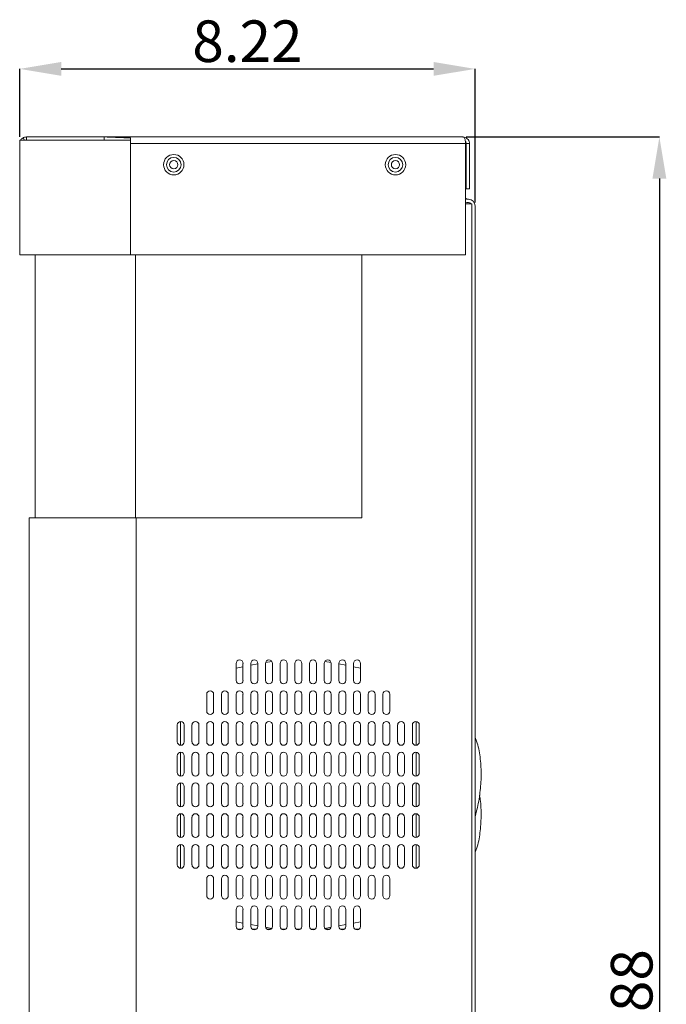
# Model space of a CAD drawing. Units: inches. Extents: x -2.4 to 61.1, y -1.3 to 73.2.
# Drawn here: x 23.3 to 34.9, y 55.4 to 73.2 of the extents above; entities that cross this region are included whole.
import ezdxf

# ---------------------------------------------------------------- set-up
doc = ezdxf.new("R2010")
doc.units = ezdxf.units.IN
doc.header["$LTSCALE"] = 48
doc.header["$MEASUREMENT"] = 0
doc.layers.add('FORMAT', color=7, linetype='Continuous', lineweight=0)
doc.styles.add('SLDTEXTSTYLE0', font='TXT', dxfattribs={"width": 0.75})
doc.dimstyles.new('SLDDIMSTYLE7', dxfattribs={"dimtxt": 0.75, "dimasz": 0.75, "dimexe": 0, "dimexo": 0.0625, "dimgap": 0.125, "dimtad": 1, "dimzin": 12, "dimdsep": 46, "dimtxsty": 'SLDTEXTSTYLE0', "dimcen": 0, "dimadec": 0, "dimazin": 0, "dimtfac": 1, "dimtofl": 0, "dimtmove": 0, "dimatfit": 3, "dimfxl": 1, "dimtolj": 1, "dimtzin": 12, "dimarcsym": 0})

# ---------------------------------------------------------------- blocks, each defined once
blk = doc.blocks.new('*D20')
at = {"layer": 'Defpoints', "color": 0, "transparency": 16777216}
for p in [(31.254, 71.063), (31.415, 39.188), (34.799, 39.188)]:
    blk.add_point(p, dxfattribs=at)
at = {"layer": 'FORMAT', "color": 0, "lineweight": -2, "transparency": 16777216}
for p, q in [((31.316, 71.063), (34.799, 71.063)), ((34.799, 70.313), (34.799, 39.938)), ((31.477, 39.188), (34.799, 39.188))]:
    blk.add_line(p, q, dxfattribs=at)
at = {"layer": 'FORMAT', "color": 0, "transparency": 16777216}
for points in [[(34.674, 70.313), (34.924, 70.313), (34.799, 71.063)], [(34.674, 39.938), (34.924, 39.938), (34.799, 39.188)]]:
    blk.add_solid(points, dxfattribs=at)
at = {"layer": 'FORMAT', "color": 0, "transparency": 16777216, "insert": (33.924, 55.126), "char_height": 0.75, "attachment_point": 2, "rotation": 90, "style": 'SLDTEXTSTYLE0'}
blk.add_mtext('\\A1;31.88', dxfattribs=at)
blk = doc.blocks.new('*D21')
at = {"layer": 'Defpoints', "color": 0, "transparency": 16777216}
for p in [(31.475, 72.292), (23.259, 71.003), (31.475, 69.818)]:
    blk.add_point(p, dxfattribs=at)
at = {"layer": 'FORMAT', "color": 0, "lineweight": -2, "transparency": 16777216}
for p, q in [((23.259, 71.066), (23.259, 72.292)), ((24.009, 72.292), (30.725, 72.292)), ((31.475, 69.881), (31.475, 72.292))]:
    blk.add_line(p, q, dxfattribs=at)
at = {"layer": 'FORMAT', "color": 0, "transparency": 16777216}
for points in [[(24.009, 72.417), (24.009, 72.167), (23.259, 72.292)], [(30.725, 72.417), (30.725, 72.167), (31.475, 72.292)]]:
    blk.add_solid(points, dxfattribs=at)
at = {"layer": 'FORMAT', "color": 0, "transparency": 16777216, "insert": (27.367, 73.167), "char_height": 0.75, "attachment_point": 2, "style": 'SLDTEXTSTYLE0'}
blk.add_mtext('\\A1;8.22', dxfattribs=at)

msp = doc.modelspace()

# ---------------------------------------------------------------- linework, layer by layer
at = {"color": 7, "linetype": 'Continuous', "lineweight": 15}
for p, q in [((23.259, 71.003), (23.259, 68.935)), ((25.259, 71.003), (23.259, 71.003)), ((23.259, 70.943), (23.259, 68.935)), ((23.319, 71.047), (23.344, 71.003)), ((23.379, 71.063), (23.379, 71.003)), ((24.78, 71.063), (23.379, 71.063)), ((31.254, 71.063), (24.78, 71.063)), ((24.78, 71.063), (24.78, 71.003)), ((25.259, 71.047), (25.259, 71.003)), ((25.259, 68.935), (25.259, 71.003)), ((25.259, 68.935), (25.259, 70.943)), ((25.259, 70.943), (31.303, 70.943)), ((31.303, 70.943), (31.303, 68.935)), ((31.374, 70.943), (31.314, 70.943)), ((31.314, 70.943), (31.314, 70.125)), ((31.374, 70.125), (31.374, 70.943)), ((31.314, 70.125), (31.374, 70.125)), ((31.303, 69.858), (31.415, 69.858)), ((31.355, 69.938), (31.347, 69.938)), ((31.347, 69.878), (31.355, 69.878)), ((31.415, 69.858), (31.415, 39.188)), ((31.475, 39.188), (31.475, 69.818)), ((23.259, 68.935), (25.259, 68.935)), ((23.535, 64.188), (23.535, 68.935)), ((31.303, 68.935), (25.259, 68.935)), ((29.43, 64.188), (29.43, 68.935)), ((23.43, 64.188), (23.43, 53.238)), ((25.362, 64.188), (23.43, 64.188)), ((25.362, 53.238), (25.362, 64.188)), ((25.362, 64.188), (29.43, 64.188)), ((27.162, 61.561), (27.162, 61.256)), ((27.287, 61.501), (27.162, 61.478)), ((27.287, 61.256), (27.287, 61.561)), ((27.427, 61.561), (27.427, 61.256)), ((27.552, 61.551), (27.427, 61.528)), ((27.552, 61.256), (27.552, 61.561)), ((27.692, 61.561), (27.692, 61.256)), ((27.805, 61.598), (27.695, 61.578)), ((27.817, 61.256), (27.817, 61.561)), ((27.957, 61.561), (27.957, 61.256)), ((28.082, 61.256), (28.082, 61.561)), ((28.222, 61.561), (28.222, 61.256)), ((28.347, 61.256), (28.347, 61.561)), ((28.487, 61.561), (28.487, 61.256)), ((28.612, 61.256), (28.612, 61.561)), ((28.752, 61.561), (28.752, 61.256)), ((28.875, 61.578), (28.765, 61.598)), ((28.877, 61.256), (28.877, 61.561)), ((29.017, 61.561), (29.017, 61.256)), ((29.142, 61.528), (29.017, 61.551)), ((29.142, 61.256), (29.142, 61.561)), ((29.282, 61.561), (29.282, 61.256)), ((29.407, 61.478), (29.282, 61.501)), ((29.407, 61.256), (29.407, 61.561)), ((26.632, 61.006), (26.632, 60.701)), ((26.757, 60.701), (26.757, 61.006)), ((26.897, 61.006), (26.897, 60.701)), ((27.022, 60.701), (27.022, 61.006)), ((27.162, 61.006), (27.162, 60.701)), ((27.287, 60.701), (27.287, 61.006)), ((27.427, 61.006), (27.427, 60.701)), ((27.552, 60.701), (27.552, 61.006)), ((27.692, 61.006), (27.692, 60.701)), ((27.817, 60.701), (27.817, 61.006)), ((27.957, 61.006), (27.957, 60.701)), ((28.082, 60.701), (28.082, 61.006)), ((28.222, 61.006), (28.222, 60.701)), ((28.347, 60.701), (28.347, 61.006)), ((28.487, 61.006), (28.487, 60.701)), ((28.612, 60.701), (28.612, 61.006)), ((28.752, 61.006), (28.752, 60.701)), ((28.877, 60.701), (28.877, 61.006)), ((29.017, 61.006), (29.017, 60.701)), ((29.142, 60.701), (29.142, 61.006)), ((29.282, 61.006), (29.282, 60.701)), ((29.407, 60.701), (29.407, 61.006)), ((29.547, 61.006), (29.547, 60.701)), ((29.672, 60.701), (29.672, 61.006)), ((29.812, 61.006), (29.812, 60.701)), ((29.937, 60.701), (29.937, 61.006)), ((26.102, 60.451), (26.102, 60.146)), ((26.16, 60.513), (26.16, 60.084)), ((26.227, 60.146), (26.227, 60.451)), ((26.367, 60.451), (26.367, 60.146)), ((26.492, 60.146), (26.492, 60.451)), ((26.632, 60.451), (26.632, 60.146)), ((26.757, 60.146), (26.757, 60.451)), ((26.897, 60.451), (26.897, 60.146)), ((27.022, 60.146), (27.022, 60.451)), ((27.162, 60.451), (27.162, 60.146)), ((27.287, 60.146), (27.287, 60.451)), ((27.427, 60.451), (27.427, 60.146)), ((27.552, 60.146), (27.552, 60.451)), ((27.692, 60.451), (27.692, 60.146)), ((27.817, 60.146), (27.817, 60.451)), ((27.957, 60.451), (27.957, 60.146)), ((28.082, 60.146), (28.082, 60.451)), ((28.222, 60.451), (28.222, 60.146)), ((28.347, 60.146), (28.347, 60.451)), ((28.487, 60.451), (28.487, 60.146)), ((28.612, 60.146), (28.612, 60.451)), ((28.752, 60.451), (28.752, 60.146)), ((28.877, 60.146), (28.877, 60.451)), ((29.017, 60.451), (29.017, 60.146)), ((29.142, 60.146), (29.142, 60.451)), ((29.282, 60.451), (29.282, 60.146)), ((29.407, 60.146), (29.407, 60.451)), ((29.547, 60.451), (29.547, 60.146)), ((29.672, 60.146), (29.672, 60.451)), ((29.812, 60.451), (29.812, 60.146)), ((29.937, 60.146), (29.937, 60.451)), ((30.077, 60.451), (30.077, 60.146)), ((30.202, 60.146), (30.202, 60.451)), ((30.342, 60.451), (30.342, 60.146)), ((30.41, 60.084), (30.41, 60.513)), ((30.467, 60.146), (30.467, 60.451)), ((26.102, 59.896), (26.102, 59.591)), ((26.16, 59.958), (26.16, 59.529)), ((26.227, 59.591), (26.227, 59.896)), ((26.367, 59.896), (26.367, 59.591)), ((26.492, 59.591), (26.492, 59.896)), ((26.632, 59.896), (26.632, 59.591)), ((26.757, 59.591), (26.757, 59.896)), ((26.897, 59.896), (26.897, 59.591)), ((27.022, 59.591), (27.022, 59.896)), ((27.162, 59.896), (27.162, 59.591)), ((27.287, 59.591), (27.287, 59.896)), ((27.427, 59.896), (27.427, 59.591)), ((27.552, 59.591), (27.552, 59.896)), ((27.692, 59.896), (27.692, 59.591)), ((27.817, 59.591), (27.817, 59.896)), ((27.957, 59.896), (27.957, 59.591)), ((28.082, 59.591), (28.082, 59.896)), ((28.222, 59.896), (28.222, 59.591)), ((28.347, 59.591), (28.347, 59.896)), ((28.487, 59.896), (28.487, 59.591)), ((28.612, 59.591), (28.612, 59.896)), ((28.752, 59.896), (28.752, 59.591)), ((28.877, 59.591), (28.877, 59.896)), ((29.017, 59.896), (29.017, 59.591)), ((29.142, 59.591), (29.142, 59.896)), ((29.282, 59.896), (29.282, 59.591)), ((29.407, 59.591), (29.407, 59.896)), ((29.547, 59.896), (29.547, 59.591)), ((29.672, 59.591), (29.672, 59.896)), ((29.812, 59.896), (29.812, 59.591)), ((29.937, 59.591), (29.937, 59.896)), ((30.077, 59.896), (30.077, 59.591)), ((30.202, 59.591), (30.202, 59.896)), ((30.342, 59.896), (30.342, 59.591)), ((30.41, 59.529), (30.41, 59.958)), ((30.467, 59.591), (30.467, 59.896)), ((26.16, 59.403), (26.16, 58.974)), ((30.41, 58.974), (30.41, 59.403)), ((26.102, 59.341), (26.102, 59.036)), ((26.227, 59.036), (26.227, 59.341)), ((26.367, 59.341), (26.367, 59.036)), ((26.492, 59.036), (26.492, 59.341)), ((26.632, 59.341), (26.632, 59.036)), ((26.757, 59.036), (26.757, 59.341)), ((26.897, 59.341), (26.897, 59.036)), ((27.022, 59.036), (27.022, 59.341)), ((27.162, 59.341), (27.162, 59.036)), ((27.287, 59.036), (27.287, 59.341)), ((27.427, 59.341), (27.427, 59.036)), ((27.552, 59.036), (27.552, 59.341)), ((27.692, 59.341), (27.692, 59.036)), ((27.817, 59.036), (27.817, 59.341)), ((27.957, 59.341), (27.957, 59.036)), ((28.082, 59.036), (28.082, 59.341)), ((28.222, 59.341), (28.222, 59.036)), ((28.347, 59.036), (28.347, 59.341)), ((28.487, 59.341), (28.487, 59.036)), ((28.612, 59.036), (28.612, 59.341)), ((28.752, 59.341), (28.752, 59.036)), ((28.877, 59.036), (28.877, 59.341)), ((29.017, 59.341), (29.017, 59.036)), ((29.142, 59.036), (29.142, 59.341)), ((29.282, 59.341), (29.282, 59.036)), ((29.407, 59.036), (29.407, 59.341)), ((29.547, 59.341), (29.547, 59.036)), ((29.672, 59.036), (29.672, 59.341)), ((29.812, 59.341), (29.812, 59.036)), ((29.937, 59.036), (29.937, 59.341)), ((30.077, 59.341), (30.077, 59.036)), ((30.202, 59.036), (30.202, 59.341)), ((30.342, 59.341), (30.342, 59.036)), ((30.467, 59.036), (30.467, 59.341)), ((26.16, 58.848), (26.16, 58.419)), ((30.41, 58.419), (30.41, 58.848)), ((26.102, 58.786), (26.102, 58.481)), ((26.227, 58.481), (26.227, 58.786)), ((26.367, 58.786), (26.367, 58.481)), ((26.492, 58.481), (26.492, 58.786)), ((26.632, 58.786), (26.632, 58.481)), ((26.757, 58.481), (26.757, 58.786)), ((26.897, 58.786), (26.897, 58.481)), ((27.022, 58.481), (27.022, 58.786)), ((27.162, 58.786), (27.162, 58.481)), ((27.287, 58.481), (27.287, 58.786)), ((27.427, 58.786), (27.427, 58.481)), ((27.552, 58.481), (27.552, 58.786)), ((27.692, 58.786), (27.692, 58.481)), ((27.817, 58.481), (27.817, 58.786)), ((27.957, 58.786), (27.957, 58.481)), ((28.082, 58.481), (28.082, 58.786)), ((28.222, 58.786), (28.222, 58.481)), ((28.347, 58.481), (28.347, 58.786)), ((28.487, 58.786), (28.487, 58.481)), ((28.612, 58.481), (28.612, 58.786)), ((28.752, 58.786), (28.752, 58.481)), ((28.877, 58.481), (28.877, 58.786)), ((29.017, 58.786), (29.017, 58.481)), ((29.142, 58.481), (29.142, 58.786)), ((29.282, 58.786), (29.282, 58.481)), ((29.407, 58.481), (29.407, 58.786)), ((29.547, 58.786), (29.547, 58.481)), ((29.672, 58.481), (29.672, 58.786)), ((29.812, 58.786), (29.812, 58.481)), ((29.937, 58.481), (29.937, 58.786)), ((30.077, 58.786), (30.077, 58.481)), ((30.202, 58.481), (30.202, 58.786)), ((30.342, 58.786), (30.342, 58.481)), ((30.467, 58.481), (30.467, 58.786)), ((26.16, 58.293), (26.16, 57.864)), ((30.41, 57.864), (30.41, 58.293)), ((26.102, 58.231), (26.102, 57.926)), ((26.227, 57.926), (26.227, 58.231)), ((26.367, 58.231), (26.367, 57.926)), ((26.492, 57.926), (26.492, 58.231)), ((26.632, 58.231), (26.632, 57.926)), ((26.757, 57.926), (26.757, 58.231)), ((26.897, 58.231), (26.897, 57.926)), ((27.022, 57.926), (27.022, 58.231)), ((27.162, 58.231), (27.162, 57.926)), ((27.287, 57.926), (27.287, 58.231)), ((27.427, 58.231), (27.427, 57.926)), ((27.552, 57.926), (27.552, 58.231)), ((27.692, 58.231), (27.692, 57.926)), ((27.817, 57.926), (27.817, 58.231)), ((27.957, 58.231), (27.957, 57.926)), ((28.082, 57.926), (28.082, 58.231)), ((28.222, 58.231), (28.222, 57.926)), ((28.347, 57.926), (28.347, 58.231)), ((28.487, 58.231), (28.487, 57.926)), ((28.612, 57.926), (28.612, 58.231)), ((28.752, 58.231), (28.752, 57.926)), ((28.877, 57.926), (28.877, 58.231)), ((29.017, 58.231), (29.017, 57.926)), ((29.142, 57.926), (29.142, 58.231)), ((29.282, 58.231), (29.282, 57.926)), ((29.407, 57.926), (29.407, 58.231)), ((29.547, 58.231), (29.547, 57.926)), ((29.672, 57.926), (29.672, 58.231)), ((29.812, 58.231), (29.812, 57.926)), ((29.937, 57.926), (29.937, 58.231)), ((30.077, 58.231), (30.077, 57.926)), ((30.202, 57.926), (30.202, 58.231)), ((30.342, 58.231), (30.342, 57.926)), ((30.467, 57.926), (30.467, 58.231)), ((26.632, 57.676), (26.632, 57.371)), ((26.757, 57.371), (26.757, 57.676)), ((26.897, 57.676), (26.897, 57.371)), ((27.022, 57.371), (27.022, 57.676)), ((27.162, 57.676), (27.162, 57.371)), ((27.287, 57.371), (27.287, 57.676)), ((27.427, 57.676), (27.427, 57.371)), ((27.552, 57.371), (27.552, 57.676)), ((27.692, 57.676), (27.692, 57.371)), ((27.817, 57.371), (27.817, 57.676)), ((27.957, 57.676), (27.957, 57.371)), ((28.082, 57.371), (28.082, 57.676)), ((28.222, 57.676), (28.222, 57.371)), ((28.347, 57.371), (28.347, 57.676)), ((28.487, 57.676), (28.487, 57.371)), ((28.612, 57.371), (28.612, 57.676)), ((28.752, 57.676), (28.752, 57.371)), ((28.877, 57.371), (28.877, 57.676)), ((29.017, 57.676), (29.017, 57.371)), ((29.142, 57.371), (29.142, 57.676)), ((29.282, 57.676), (29.282, 57.371)), ((29.407, 57.371), (29.407, 57.676)), ((29.547, 57.676), (29.547, 57.371)), ((29.672, 57.371), (29.672, 57.676)), ((29.812, 57.676), (29.812, 57.371)), ((29.937, 57.371), (29.937, 57.676)), ((27.162, 57.121), (27.162, 56.816)), ((27.287, 56.816), (27.287, 57.121)), ((27.427, 57.121), (27.427, 56.816)), ((27.552, 56.816), (27.552, 57.121)), ((27.692, 57.121), (27.692, 56.816)), ((27.817, 56.816), (27.817, 57.121)), ((27.957, 57.121), (27.957, 56.816)), ((28.082, 56.816), (28.082, 57.121)), ((28.222, 57.121), (28.222, 56.816)), ((28.347, 56.816), (28.347, 57.121)), ((28.487, 57.121), (28.487, 56.816)), ((28.612, 56.816), (28.612, 57.121)), ((28.752, 57.121), (28.752, 56.816)), ((28.877, 56.816), (28.877, 57.121)), ((29.017, 57.121), (29.017, 56.816)), ((29.142, 56.816), (29.142, 57.121)), ((29.282, 57.121), (29.282, 56.816)), ((29.407, 56.816), (29.407, 57.121)), ((27.287, 56.875), (27.162, 56.899)), ((29.407, 56.899), (29.282, 56.875)), ((27.187, 56.766), (27.263, 56.766)), ((27.552, 56.826), (27.427, 56.849)), ((27.452, 56.766), (27.528, 56.766)), ((27.805, 56.778), (27.695, 56.799)), ((27.717, 56.766), (27.793, 56.766)), ((27.982, 56.766), (28.058, 56.766)), ((28.247, 56.766), (28.323, 56.766)), ((28.512, 56.766), (28.588, 56.766)), ((28.875, 56.799), (28.765, 56.778)), ((28.777, 56.766), (28.853, 56.766)), ((29.142, 56.849), (29.017, 56.826)), ((29.042, 56.766), (29.118, 56.766)), ((29.307, 56.766), (29.383, 56.766))]:
    msp.add_line(p, q, dxfattribs=at)
at = {"color": 8, "linetype": 'Continuous', "lineweight": 15}
msp.add_line((25.347, 64.188), (25.347, 68.935), dxfattribs=at)
at = {"color": 7, "linetype": 'Continuous', "lineweight": 15, "flags": 128}
msp.add_lwpolyline([(31.303, 69.887), (31.323, 69.881), (31.347, 69.878)], dxfattribs=at)
at = {"color": 7, "linetype": 'Continuous', "lineweight": 15}
for centre, radius in [((26.038, 70.563), 0.184), ((30.038, 70.563), 0.184), ((26.038, 70.563), 0.132), ((26.038, 70.563), 0.0748), ((30.038, 70.563), 0.132), ((30.038, 70.563), 0.0748)]:
    msp.add_circle(centre, radius, dxfattribs=at)
for centre, radius, start, end in [((23.379, 70.943), 0.12, 120, 150), ((31.347, 69.998), 0.06, 223.2383, 270), ((31.355, 69.818), 0.12, 0, 90), ((31.355, 69.818), 0.06, 41.8103, 90), ((27.225, 61.561), 0.0625, 0, 180), ((27.49, 61.561), 0.0625, 0, 180), ((27.755, 61.561), 0.0625, 0, 180), ((28.02, 61.561), 0.0625, 0, 180), ((28.285, 61.561), 0.0625, 0, 180), ((28.55, 61.561), 0.0625, 0, 180), ((28.815, 61.561), 0.0625, 0, 180), ((29.08, 61.561), 0.0625, 0, 180), ((29.345, 61.561), 0.0625, 0, 180), ((27.225, 61.256), 0.0625, 180, 0), ((27.49, 61.256), 0.0625, 180, 0), ((27.755, 61.256), 0.0625, 180, 0), ((28.02, 61.256), 0.0625, 180, 0), ((28.285, 61.256), 0.0625, 180, 0), ((28.55, 61.256), 0.0625, 180, 0), ((28.815, 61.256), 0.0625, 180, 0), ((29.08, 61.256), 0.0625, 180, 0), ((29.345, 61.256), 0.0625, 180, 0), ((26.695, 61.006), 0.0625, 0, 180), ((26.96, 61.006), 0.0625, 0, 180), ((27.225, 61.006), 0.0625, 0, 180), ((27.49, 61.006), 0.0625, 0, 180), ((27.755, 61.006), 0.0625, 0, 180), ((28.02, 61.006), 0.0625, 0, 180), ((28.285, 61.006), 0.0625, 0, 180), ((28.55, 61.006), 0.0625, 0, 180), ((28.815, 61.006), 0.0625, 0, 180), ((29.08, 61.006), 0.0625, 0, 180), ((29.345, 61.006), 0.0625, 0, 180), ((29.61, 61.006), 0.0625, 0, 180), ((29.875, 61.006), 0.0625, 0, 180), ((26.695, 60.701), 0.0625, 180, 0), ((26.96, 60.701), 0.0625, 180, 0), ((27.225, 60.701), 0.0625, 180, 0), ((27.49, 60.701), 0.0625, 180, 0), ((27.755, 60.701), 0.0625, 180, 0), ((28.02, 60.701), 0.0625, 180, 0), ((28.285, 60.701), 0.0625, 180, 0), ((28.55, 60.701), 0.0625, 180, 0), ((28.815, 60.701), 0.0625, 180, 0), ((29.08, 60.701), 0.0625, 180, 0), ((29.345, 60.701), 0.0625, 180, 0), ((29.61, 60.701), 0.0625, 180, 0), ((29.875, 60.701), 0.0625, 180, 0), ((26.165, 60.451), 0.0625, 0, 180), ((26.43, 60.451), 0.0625, 0, 180), ((26.695, 60.451), 0.0625, 0, 180), ((26.96, 60.451), 0.0625, 0, 180), ((27.225, 60.451), 0.0625, 0, 180), ((27.49, 60.451), 0.0625, 0, 180), ((27.755, 60.451), 0.0625, 0, 180), ((28.02, 60.451), 0.0625, 0, 180), ((28.285, 60.451), 0.0625, 0, 180), ((28.55, 60.451), 0.0625, 0, 180), ((28.815, 60.451), 0.0625, 0, 180), ((29.08, 60.451), 0.0625, 0, 180), ((29.345, 60.451), 0.0625, 0, 180), ((29.61, 60.451), 0.0625, 0, 180), ((29.875, 60.451), 0.0625, 0, 180), ((30.14, 60.451), 0.0625, 0, 180), ((30.405, 60.451), 0.0625, 0, 180), ((26.165, 60.146), 0.0625, 180, 0), ((26.43, 60.146), 0.0625, 180, 0), ((26.695, 60.146), 0.0625, 180, 0), ((26.96, 60.146), 0.0625, 180, 0), ((27.225, 60.146), 0.0625, 180, 0), ((27.49, 60.146), 0.0625, 180, 0), ((27.755, 60.146), 0.0625, 180, 0), ((28.02, 60.146), 0.0625, 180, 0), ((28.285, 60.146), 0.0625, 180, 0), ((28.55, 60.146), 0.0625, 180, 0), ((28.815, 60.146), 0.0625, 180, 0), ((29.08, 60.146), 0.0625, 180, 0), ((29.345, 60.146), 0.0625, 180, 0), ((29.61, 60.146), 0.0625, 180, 0), ((29.875, 60.146), 0.0625, 180, 0), ((30.14, 60.146), 0.0625, 180, 0), ((30.405, 60.146), 0.0625, 180, 0), ((26.165, 59.896), 0.0625, 0, 180), ((26.43, 59.896), 0.0625, 0, 180), ((26.695, 59.896), 0.0625, 0, 180), ((26.96, 59.896), 0.0625, 0, 180), ((27.225, 59.896), 0.0625, 0, 180), ((27.49, 59.896), 0.0625, 0, 180), ((27.755, 59.896), 0.0625, 0, 180), ((28.02, 59.896), 0.0625, 0, 180), ((28.285, 59.896), 0.0625, 0, 180), ((28.55, 59.896), 0.0625, 0, 180), ((28.815, 59.896), 0.0625, 0, 180), ((29.08, 59.896), 0.0625, 0, 180), ((29.345, 59.896), 0.0625, 0, 180), ((29.61, 59.896), 0.0625, 0, 180), ((29.875, 59.896), 0.0625, 0, 180), ((30.14, 59.896), 0.0625, 0, 180), ((30.405, 59.896), 0.0625, 0, 180), ((26.165, 59.591), 0.0625, 180, 0), ((26.43, 59.591), 0.0625, 180, 0), ((26.695, 59.591), 0.0625, 180, 0), ((26.96, 59.591), 0.0625, 180, 0), ((27.225, 59.591), 0.0625, 180, 0), ((27.49, 59.591), 0.0625, 180, 0), ((27.755, 59.591), 0.0625, 180, 0), ((28.02, 59.591), 0.0625, 180, 0), ((28.285, 59.591), 0.0625, 180, 0), ((28.55, 59.591), 0.0625, 180, 0), ((28.815, 59.591), 0.0625, 180, 0), ((29.08, 59.591), 0.0625, 180, 0), ((29.345, 59.591), 0.0625, 180, 0), ((29.61, 59.591), 0.0625, 180, 0), ((29.875, 59.591), 0.0625, 180, 0), ((30.14, 59.591), 0.0625, 180, 0), ((30.405, 59.591), 0.0625, 180, 0), ((26.165, 59.341), 0.0625, 0, 180), ((26.43, 59.341), 0.0625, 0, 180), ((26.695, 59.341), 0.0625, 0, 180), ((26.96, 59.341), 0.0625, 0, 180), ((27.225, 59.341), 0.0625, 0, 180), ((27.49, 59.341), 0.0625, 0, 180), ((27.755, 59.341), 0.0625, 0, 180), ((28.02, 59.341), 0.0625, 0, 180), ((28.285, 59.341), 0.0625, 0, 180), ((28.55, 59.341), 0.0625, 0, 180), ((28.815, 59.341), 0.0625, 0, 180), ((29.08, 59.341), 0.0625, 0, 180), ((29.345, 59.341), 0.0625, 0, 180), ((29.61, 59.341), 0.0625, 0, 180), ((29.875, 59.341), 0.0625, 0, 180), ((30.14, 59.341), 0.0625, 0, 180), ((30.405, 59.341), 0.0625, 0, 180), ((26.165, 59.036), 0.0625, 180, 0), ((26.43, 59.036), 0.0625, 180, 0), ((26.695, 59.036), 0.0625, 180, 0), ((26.96, 59.036), 0.0625, 180, 0), ((27.225, 59.036), 0.0625, 180, 0), ((27.49, 59.036), 0.0625, 180, 0), ((27.755, 59.036), 0.0625, 180, 0), ((28.02, 59.036), 0.0625, 180, 0), ((28.285, 59.036), 0.0625, 180, 0), ((28.55, 59.036), 0.0625, 180, 0), ((28.815, 59.036), 0.0625, 180, 0), ((29.08, 59.036), 0.0625, 180, 0), ((29.345, 59.036), 0.0625, 180, 0), ((29.61, 59.036), 0.0625, 180, 0), ((29.875, 59.036), 0.0625, 180, 0), ((30.14, 59.036), 0.0625, 180, 0), ((30.405, 59.036), 0.0625, 180, 0), ((26.165, 58.786), 0.0625, 0, 180), ((26.43, 58.786), 0.0625, 0, 180), ((26.695, 58.786), 0.0625, 0, 180), ((26.96, 58.786), 0.0625, 0, 180), ((27.225, 58.786), 0.0625, 0, 180), ((27.49, 58.786), 0.0625, 0, 180), ((27.755, 58.786), 0.0625, 0, 180), ((28.02, 58.786), 0.0625, 0, 180), ((28.285, 58.786), 0.0625, 0, 180), ((28.55, 58.786), 0.0625, 0, 180), ((28.815, 58.786), 0.0625, 0, 180), ((29.08, 58.786), 0.0625, 0, 180), ((29.345, 58.786), 0.0625, 0, 180), ((29.61, 58.786), 0.0625, 0, 180), ((29.875, 58.786), 0.0625, 0, 180), ((30.14, 58.786), 0.0625, 0, 180), ((30.405, 58.786), 0.0625, 0, 180), ((26.165, 58.481), 0.0625, 180, 0), ((26.43, 58.481), 0.0625, 180, 0), ((26.695, 58.481), 0.0625, 180, 0), ((26.96, 58.481), 0.0625, 180, 0), ((27.225, 58.481), 0.0625, 180, 0), ((27.49, 58.481), 0.0625, 180, 0), ((27.755, 58.481), 0.0625, 180, 0), ((28.02, 58.481), 0.0625, 180, 0), ((28.285, 58.481), 0.0625, 180, 0), ((28.55, 58.481), 0.0625, 180, 0), ((28.815, 58.481), 0.0625, 180, 0), ((29.08, 58.481), 0.0625, 180, 0), ((29.345, 58.481), 0.0625, 180, 0), ((29.61, 58.481), 0.0625, 180, 0), ((29.875, 58.481), 0.0625, 180, 0), ((30.14, 58.481), 0.0625, 180, 0), ((30.405, 58.481), 0.0625, 180, 0), ((26.165, 58.231), 0.0625, 0, 180), ((26.43, 58.231), 0.0625, 0, 180), ((26.695, 58.231), 0.0625, 0, 180), ((26.96, 58.231), 0.0625, 0, 180), ((27.225, 58.231), 0.0625, 0, 180), ((27.49, 58.231), 0.0625, 0, 180), ((27.755, 58.231), 0.0625, 0, 180), ((28.02, 58.231), 0.0625, 0, 180), ((28.285, 58.231), 0.0625, 0, 180), ((28.55, 58.231), 0.0625, 0, 180), ((28.815, 58.231), 0.0625, 0, 180), ((29.08, 58.231), 0.0625, 0, 180), ((29.345, 58.231), 0.0625, 0, 180), ((29.61, 58.231), 0.0625, 0, 180), ((29.875, 58.231), 0.0625, 0, 180), ((30.14, 58.231), 0.0625, 0, 180), ((30.405, 58.231), 0.0625, 0, 180), ((26.165, 57.926), 0.0625, 180, 0), ((26.43, 57.926), 0.0625, 180, 0), ((26.695, 57.926), 0.0625, 180, 0), ((26.96, 57.926), 0.0625, 180, 0), ((27.225, 57.926), 0.0625, 180, 0), ((27.49, 57.926), 0.0625, 180, 0), ((27.755, 57.926), 0.0625, 180, 0), ((28.02, 57.926), 0.0625, 180, 0), ((28.285, 57.926), 0.0625, 180, 0), ((28.55, 57.926), 0.0625, 180, 0), ((28.815, 57.926), 0.0625, 180, 0), ((29.08, 57.926), 0.0625, 180, 0), ((29.345, 57.926), 0.0625, 180, 0), ((29.61, 57.926), 0.0625, 180, 0), ((29.875, 57.926), 0.0625, 180, 0), ((30.14, 57.926), 0.0625, 180, 0), ((30.405, 57.926), 0.0625, 180, 0), ((26.695, 57.676), 0.0625, 0, 180), ((26.96, 57.676), 0.0625, 0, 180), ((27.225, 57.676), 0.0625, 0, 180), ((27.49, 57.676), 0.0625, 0, 180), ((27.755, 57.676), 0.0625, 0, 180), ((28.02, 57.676), 0.0625, 0, 180), ((28.285, 57.676), 0.0625, 0, 180), ((28.55, 57.676), 0.0625, 0, 180), ((28.815, 57.676), 0.0625, 0, 180), ((29.08, 57.676), 0.0625, 0, 180), ((29.345, 57.676), 0.0625, 0, 180), ((29.61, 57.676), 0.0625, 0, 180), ((29.875, 57.676), 0.0625, 0, 180), ((26.695, 57.371), 0.0625, 180, 0), ((26.96, 57.371), 0.0625, 180, 0), ((27.225, 57.371), 0.0625, 180, 0), ((27.49, 57.371), 0.0625, 180, 0), ((27.755, 57.371), 0.0625, 180, 0), ((28.02, 57.371), 0.0625, 180, 0), ((28.285, 57.371), 0.0625, 180, 0), ((28.55, 57.371), 0.0625, 180, 0), ((28.815, 57.371), 0.0625, 180, 0), ((29.08, 57.371), 0.0625, 180, 0), ((29.345, 57.371), 0.0625, 180, 0), ((29.61, 57.371), 0.0625, 180, 0), ((29.875, 57.371), 0.0625, 180, 0), ((27.225, 57.121), 0.0625, 0, 180), ((27.49, 57.121), 0.0625, 0, 180), ((27.755, 57.121), 0.0625, 0, 180), ((28.02, 57.121), 0.0625, 0, 180), ((28.285, 57.121), 0.0625, 0, 180), ((28.55, 57.121), 0.0625, 0, 180), ((28.815, 57.121), 0.0625, 0, 180), ((29.08, 57.121), 0.0625, 0, 180), ((29.345, 57.121), 0.0625, 0, 180), ((27.225, 56.816), 0.0625, 180, 0), ((27.49, 56.816), 0.0625, 180, 0), ((27.755, 56.816), 0.0625, 180, 0), ((28.02, 56.816), 0.0625, 180, 0), ((28.285, 56.816), 0.0625, 180, 0), ((28.55, 56.816), 0.0625, 180, 0), ((28.815, 56.816), 0.0625, 180, 0), ((29.08, 56.816), 0.0625, 180, 0), ((29.345, 56.816), 0.0625, 180, 0)]:
    msp.add_arc(centre, radius, start, end, dxfattribs=at)
for points, knots in [([(23.319, 71.047), (23.32, 71.048), (23.323, 71.05), (23.332, 71.054), (23.353, 71.062), (23.37, 71.063), (23.379, 71.063)], [0, 0, 0, 0, 0.249183, 0.498438, 0.748802, 1, 1, 1, 1]), ([(24.78, 71.063), (24.819, 71.063), (24.898, 71.062), (25.017, 71.054), (25.137, 71.05), (25.218, 71.048), (25.259, 71.047)], [0, 0, 0, 0, 0.249229, 0.498486, 0.748831, 1, 1, 1, 1]), ([(31.303, 70.943), (31.302, 70.957), (31.3, 70.983), (31.293, 71.018), (31.281, 71.044), (31.268, 71.061), (31.258, 71.063), (31.254, 71.063)], [0, 0, 0, 0, 0.2013, 0.402622, 0.605031, 0.818033, 1, 1, 1, 1]), ([(31.254, 71.063), (31.268, 71.062), (31.297, 71.059), (31.335, 71.035), (31.362, 71.001), (31.373, 70.968), (31.374, 70.949), (31.374, 70.943)], [0, 0, 0, 0, 0.239791, 0.479055, 0.706443, 0.916213, 1, 1, 1, 1]), ([(31.314, 70.943), (31.314, 70.946), (31.313, 70.954), (31.309, 70.967), (31.304, 70.978), (31.3, 70.981), (31.3, 70.982)], [0, 0, 0, 0, 0.191704, 0.565877, 0.950602, 1, 1, 1, 1]), ([(31.475, 58.801), (31.489, 58.853), (31.531, 59.007), (31.571, 59.266), (31.591, 59.573), (31.568, 59.871), (31.529, 60.091), (31.484, 60.203), (31.475, 60.224)], [0, 0, 0, 0, 0.112297, 0.330864, 0.542915, 0.749182, 0.951604, 1, 1, 1, 1]), ([(31.553, 59.186), (31.558, 59.16), (31.58, 59.033), (31.588, 58.804), (31.568, 58.506), (31.529, 58.286), (31.484, 58.174), (31.475, 58.152)], [0, 0, 0, 0, 0.075706, 0.368493, 0.653335, 0.932869, 1, 1, 1, 1])]:
    msp.add_open_spline(points, degree=3, knots=knots, dxfattribs=at)

# ---------------------------------------------------------------- dimensions: what is measured, and where the dimension line sits
at = {"layer": 'FORMAT'}
for base, p1, p2, angle, picture, middle in [((31.475, 72.292), (23.259, 71.003), (31.475, 69.818), 0, '*D21', (27.367, 72.292)), ((34.7985924, 39.1884519), (31.2537869, 71.063452), (31.4147869, 39.1884519), 90, '*D20', (34.7985924, 55.125952))]:
    dim = msp.add_linear_dim(base=base, p1=p1, p2=p2, angle=angle, dimstyle='SLDDIMSTYLE7', dxfattribs=at)
    dim.commit()
    dim.dimension.update_dxf_attribs({"geometry": picture, "text_midpoint": middle, "dimtype": 160})

doc.saveas('drawing.dxf')
